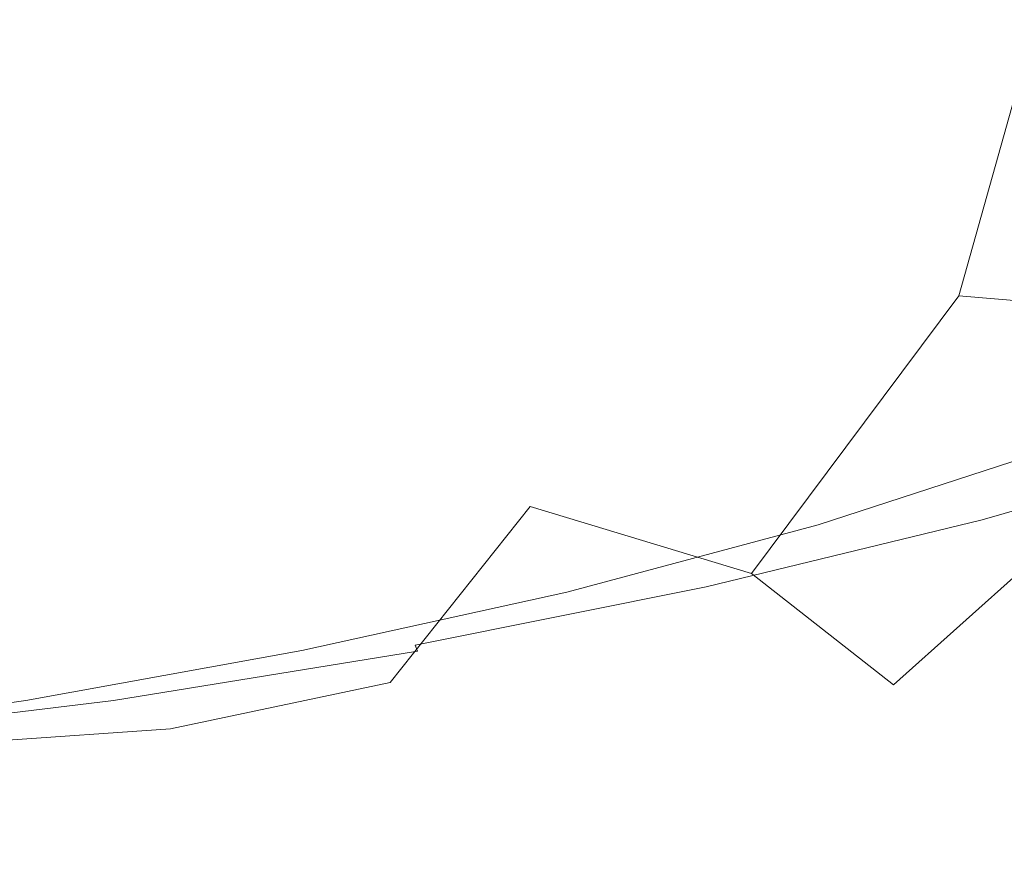
# Model space of a CAD drawing. Extents: x -106 to 106, y -134 to 0.
# Drawn here: x 6 to 12, y -111 to -106 of the extents above; entities that cross this region are included whole.
import ezdxf

# ---------------------------------------------------------------- set-up
doc = ezdxf.new("R2010")
doc.units = 0
doc.header["$LTSCALE"] = 500
doc.header["$MEASUREMENT"] = 0
doc.layers.add('FDESIGN_METAL_2', color=7, linetype='Continuous')

msp = doc.modelspace()

# ---------------------------------------------------------------- linework, layer by layer
at = {"layer": 'FDESIGN_METAL_2', "lineweight": 0}
for points, invisible_edges in [([(5.9165, -102.6229, 10.0169), (4.2186, -103.9107, 10.0465), (5.5197, -106.0159, 8.7958), (7.3074, -103.9107, 9.0429)], 15), ([(5.9165, -102.6229, -26.1605), (7.3074, -103.9107, -25.1864), (5.5197, -106.0159, -24.9393), (4.2186, -103.9107, -26.19)], 15), ([(3.7441, -103.1519, -26.6979), (3.7441, -105.838, -26.6979), (5.5523, -105.838, -26.2456), (5.5523, -103.1519, -26.2456)], 15), ([(5.5523, -103.1519, -26.2456), (5.5523, -105.838, -26.2456), (7.3074, -105.838, -25.6189), (7.3074, -103.1519, -25.6189)], 15), ([(8.9916, -103.1519, -24.821), (7.3074, -103.1519, -25.6189), (7.3074, -105.838, -25.6189), (8.9916, -105.838, -24.821)], 15), ([(10.59, -103.1519, -23.8622), (8.9916, -103.1519, -24.821), (8.9916, -105.838, -24.821), (10.59, -105.838, -23.8622)], 15), ([(10.59, -103.1519, -23.8622), (10.59, -105.838, -23.8622), (12.0875, -105.838, -22.7525), (12.0875, -103.1519, -22.7525)], 15), ([(8.8361, -104.8534, 7.8956), (7.3074, -103.9107, 9.0429), (5.5197, -106.0159, 8.7958), (7.835, -106.6734, 7.419)], 15), ([(8.8361, -104.8534, -24.0392), (7.835, -106.6734, -23.5625), (5.5197, -106.0159, -24.9393), (7.3074, -103.9107, -25.1864)], 15), ([(12.0556, -105.3885, 5.21), (11.5002, -107.3733, 4.301), (13.6544, -107.5491, 1.8202), (13.6169, -104.7826, 3.8914)], 15), ([(12.0556, -105.3885, -21.3536), (13.6169, -104.7826, -20.035), (13.6544, -107.5491, -17.9638), (11.5002, -107.3733, -20.4446)], 15), ([(5.4216, -105.5852, -28.5475), (5.8662, -104.8684, -28.3301), (7.906, -105.4072, -27.6847), (6.7742, -106.1995, -28.2212)], 15), ([(10.4399, -105.3722, 6.6073), (8.8361, -104.8534, 7.8956), (7.835, -106.6734, 7.419), (9.7228, -107.1009, 5.9975)], 15), ([(10.4399, -105.3722, -22.7509), (9.7228, -107.1009, -22.141), (7.835, -106.6734, -23.5625), (8.8361, -104.8534, -24.0392)], 15), ([(10.4399, -105.3722, 6.6073), (9.7228, -107.1009, 5.9975), (11.5002, -107.3733, 4.301), (12.0556, -105.3885, 5.21)], 11), ([(10.4399, -105.3722, -22.7509), (12.0556, -105.3885, -21.3536), (11.5002, -107.3733, -20.4446), (9.7228, -107.1009, -22.141)], 13), ([(7.5183, -107.224, -28.0509), (6.7742, -106.1995, -28.2212), (7.906, -105.4072, -27.6847), (8.6051, -106.8556, -27.4645)], 15), ([(10.0778, -106.7238, -26.5968), (8.6051, -106.8556, -27.4645), (7.906, -105.4072, -27.6847), (9.9261, -105.4325, -26.6356)], 15), ([(11.7264, -106.7201, -25.5134), (10.0778, -106.7238, -26.5968), (9.9261, -105.4325, -26.6356), (11.6885, -105.4757, -25.5231)], 15), ([(11.7264, -106.7201, -25.5134), (11.6885, -105.4757, -25.5231), (13.341, -105.521, -24.2798), (13.341, -106.7359, -24.2798)], 15), ([(4.8966, -106.2188, -28.8067), (5.4216, -105.5852, -28.5475), (6.7742, -106.1995, -28.2212), (6.0396, -106.8046, -28.5714)], 15), ([(3.7441, -110.2595, -26.6979), (5.5523, -110.2595, -26.2456), (5.5523, -105.838, -26.2456), (3.7441, -105.838, -26.6979)], 15), ([(5.5523, -110.2595, -26.2456), (7.3074, -110.2595, -25.6189), (7.3074, -105.838, -25.6189), (5.5523, -105.838, -26.2456)], 15), ([(8.9916, -110.2595, -24.821), (8.9916, -105.838, -24.821), (7.3074, -105.838, -25.6189), (7.3074, -110.2595, -25.6189)], 15), ([(10.59, -110.2595, -23.8622), (10.59, -105.838, -23.8622), (8.9916, -105.838, -24.821), (8.9916, -110.2595, -24.821)], 15), ([(10.59, -110.2595, -23.8622), (12.0875, -110.2595, -22.7525), (12.0875, -105.838, -22.7525), (10.59, -105.838, -23.8622)], 15), ([(7.0317, -108.4623, -22.7282), (5.0723, -108.3808, -23.5625), (5.5197, -106.0159, -24.9393), (7.835, -106.6734, -23.5625)], 15), ([(7.0317, -108.4623, 6.5846), (7.835, -106.6734, 7.419), (5.5197, -106.0159, 8.7958), (5.0723, -108.3808, 7.419)], 15), ([(6.7169, -107.6854, -28.4574), (6.0396, -106.8046, -28.5714), (6.7742, -106.1995, -28.2212), (7.5183, -107.224, -28.0509)], 15), ([(4.8966, -106.2188, -28.8067), (6.0396, -106.8046, -28.5714), (5.4784, -107.3188, -28.8655), (4.4628, -106.7721, -29.053)], 15), ([(8.7692, -108.7134, -21.5371), (7.0317, -108.4623, -22.7282), (7.835, -106.6734, -23.5625), (9.7228, -107.1009, -22.141)], 15), ([(8.7692, -108.7134, 5.3936), (9.7228, -107.1009, 5.9975), (7.835, -106.6734, 7.419), (7.0317, -108.4623, 6.5846)], 15), ([(10.2373, -108.0953, -26.5469), (8.888, -108.2185, -27.3868), (8.6051, -106.8556, -27.4645), (10.0778, -106.7238, -26.5968)], 15), ([(11.7663, -108.0439, -25.5009), (10.2373, -108.0953, -26.5469), (10.0778, -106.7238, -26.5968), (11.7264, -106.7201, -25.5134)], 15), ([(11.7663, -108.0439, -25.5009), (11.7264, -106.7201, -25.5134), (13.341, -106.7359, -24.2798), (13.341, -108.0249, -24.2798)], 15), ([(6.7169, -107.6854, -28.4574), (6.1008, -108.0967, -28.7851), (5.4784, -107.3188, -28.8655), (6.0396, -106.8046, -28.5714)], 15), ([(7.852, -108.453, -27.9897), (7.5183, -107.224, -28.0509), (8.6051, -106.8556, -27.4645), (8.888, -108.2185, -27.3868)], 15), ([(8.7692, -108.7134, -21.5371), (9.7228, -107.1009, -22.141), (11.5002, -107.3733, -20.4446), (10.1795, -109.1407, -19.9905)], 11), ([(8.7692, -108.7134, 5.3936), (10.1795, -109.1407, 3.8469), (11.5002, -107.3733, 4.301), (9.7228, -107.1009, 5.9975)], 13), ([(7.0564, -108.7416, -28.4297), (6.7169, -107.6854, -28.4574), (7.5183, -107.224, -28.0509), (7.852, -108.453, -27.9897)], 15), ([(6.1008, -108.0967, -28.7851), (5.5957, -108.4505, -29.0983), (5.0222, -107.7516, -29.158), (5.4784, -107.3188, -28.8655)], 15), ([(10.1795, -109.1407, -19.9905), (11.5002, -107.3733, -20.4446), (13.6544, -107.5491, -17.9638), (11.0841, -109.8481, -18.1948)], 11), ([(10.1795, -109.1407, 3.8469), (11.0841, -109.8481, 2.0512), (13.6544, -107.5491, 1.8202), (11.5002, -107.3733, 4.301)], 11), ([(11.3046, -110.9396, 0.113), (13.0798, -109.8481, -0.6956), (13.6544, -107.5491, 1.8202), (11.0841, -109.8481, 2.0512)], 15), ([(11.3046, -110.9396, -16.2566), (11.0841, -109.8481, -18.1948), (13.6544, -107.5491, -17.9638), (13.0798, -109.8481, -15.4479)], 11), ([(7.0564, -108.7416, -28.4297), (6.4278, -109.0272, -28.7808), (6.1008, -108.0967, -28.7851), (6.7169, -107.6854, -28.4574)], 15), ([(5.1275, -108.7397, -29.4608), (4.6025, -108.1125, -29.5029), (5.0222, -107.7516, -29.158), (5.5957, -108.4505, -29.0983)], 15), ([(11.7663, -108.0439, -25.5009), (11.7801, -109.3577, -25.4978), (10.2926, -109.428, -26.5344), (10.2373, -108.0953, -26.5469)], 15), ([(11.7663, -108.0439, -25.5009), (13.341, -108.0249, -24.2798), (13.341, -109.314, -24.2798), (11.7801, -109.3577, -25.4978)], 15), ([(6.4278, -109.0272, -28.7808), (5.8999, -109.2868, -29.1079), (5.5957, -108.4505, -29.0983), (6.1008, -108.0967, -28.7851)], 15), ([(10.2373, -108.0953, -26.5469), (10.2926, -109.428, -26.5344), (8.9875, -109.5329, -27.3714), (8.888, -108.2185, -27.3868)], 15), ([(7.852, -108.453, -27.9897), (8.888, -108.2185, -27.3868), (8.9875, -109.5329, -27.3714), (7.9737, -109.6807, -27.9904)], 15), ([(10.7134, -108.7565, 7.9034), (12.2285, -108.2681, 6.7807), (12.1686, -108.2799, 6.7078), (10.6611, -108.7681, 7.825)], 15), ([(10.7134, -108.7565, 7.9034), (10.7853, -108.7527, 8.011), (12.3105, -108.2641, 6.8807), (12.2285, -108.2681, 6.7807)], 15), ([(10.7853, -108.7527, 8.011), (10.8793, -108.7527, 8.1517), (12.4179, -108.2641, 7.0115), (12.3105, -108.2641, 6.8807)], 15), ([(10.9981, -108.7527, 8.3294), (12.5535, -108.2641, 7.1767), (12.4179, -108.2641, 7.0115), (10.8793, -108.7527, 8.1517)], 15), ([(11.1295, -108.7527, 8.5261), (12.7036, -108.2641, 7.3596), (12.5535, -108.2641, 7.1767), (10.9981, -108.7527, 8.3294)], 15), ([(11.1295, -108.7527, 8.5261), (11.2615, -108.7527, 8.7237), (12.8544, -108.2641, 7.5433), (12.7036, -108.2641, 7.3596)], 15), ([(11.2615, -108.7527, 8.7237), (11.3821, -108.7527, 8.9042), (12.992, -108.2641, 7.7111), (12.8544, -108.2641, 7.5433)], 15), ([(11.4791, -108.7527, 9.0494), (13.1028, -108.2641, 7.8461), (12.992, -108.2641, 7.7111), (11.3821, -108.7527, 8.9042)], 15), ([(11.5546, -108.7574, 9.1623), (13.189, -108.2693, 7.9511), (13.1028, -108.2641, 7.8461), (11.4791, -108.7527, 9.0494)], 15), ([(11.5546, -108.7574, 9.1623), (11.6106, -108.7715, 9.2461), (13.253, -108.2848, 8.029), (13.189, -108.2693, 7.9511)], 15), ([(10.6042, -108.8296, 7.7399), (10.6255, -108.7911, 7.7719), (12.1281, -108.3035, 6.6583), (12.1037, -108.3428, 6.6287)], 15), ([(10.6611, -108.7681, 7.825), (12.1686, -108.2799, 6.7078), (12.1281, -108.3035, 6.6583), (10.6255, -108.7911, 7.7719)], 15), ([(11.6106, -108.7715, 9.2461), (11.6492, -108.7996, 9.3038), (13.297, -108.3158, 8.0826), (13.253, -108.2848, 8.029)], 15), ([(11.6723, -108.8465, 9.3384), (13.3234, -108.3675, 8.1148), (13.297, -108.3158, 8.0826), (11.6492, -108.7996, 9.3038)], 11), ([(6.4792, -110.1287, -21.5371), (4.6105, -110.2604, -22.141), (5.0723, -108.3808, -23.5625), (7.0317, -108.4623, -22.7282)], 14), ([(6.4792, -110.1287, 5.3936), (7.0317, -108.4623, 6.5846), (5.0723, -108.3808, 7.419), (4.6105, -110.2604, 5.9975)], 7), ([(10.5935, -109.201, 7.724), (10.6042, -108.8296, 7.7399), (12.1037, -108.3428, 6.6287), (12.0915, -108.7226, 6.6138)], 13), ([(11.6838, -108.9289, 9.3558), (13.3366, -108.4583, 8.1309), (13.3234, -108.3675, 8.1148), (11.6723, -108.8465, 9.3384)], 15), ([(5.406, -109.4975, -29.4757), (5.1275, -108.7397, -29.4608), (5.5957, -108.4505, -29.0983), (5.8999, -109.2868, -29.1079)], 15), ([(7.8794, -109.8339, -21.0107), (6.4792, -110.1287, -21.5371), (7.0317, -108.4623, -22.7282), (8.7692, -108.7134, -21.5371)], 6), ([(7.8794, -109.8339, 4.8672), (8.7692, -108.7134, 5.3936), (7.0317, -108.4623, 6.5846), (6.4792, -110.1287, 5.3936)], 7), ([(7.0564, -108.7416, -28.4297), (7.852, -108.453, -27.9897), (7.9737, -109.6807, -27.9904), (7.1856, -109.8531, -28.4532)], 15), ([(11.6838, -108.9289, 9.3558), (11.6877, -109.0635, 9.3615), (13.341, -108.6066, 8.1363), (13.3366, -108.4583, 8.1309)], 15), ([(11.6877, -109.0635, 9.3615), (11.6877, -109.2672, 9.3615), (13.341, -108.831, 8.1363), (13.341, -108.6066, 8.1363)], 15), ([(7.8794, -109.8339, -21.0107), (8.7692, -108.7134, -21.5371), (10.1795, -109.1407, -19.9905), (8.3406, -110.5802, -19.8771)], 13), ([(7.8794, -109.8339, 4.8672), (8.3406, -110.5802, 3.7336), (10.1795, -109.1407, 3.8469), (8.7692, -108.7134, 5.3936)], 3), ([(7.0564, -108.7416, -28.4297), (7.1856, -109.8531, -28.4532), (6.5577, -110.0317, -28.8216), (6.4278, -109.0272, -28.7808)], 15), ([(10.6611, -108.7681, 7.825), (10.6255, -108.7911, 7.7719), (9.0218, -109.2208, 8.7339), (9.0519, -109.1982, 8.7903)], 15), ([(10.7134, -108.7565, 7.9034), (10.6611, -108.7681, 7.825), (9.0519, -109.1982, 8.7903), (9.0964, -109.1869, 8.8735)], 15), ([(10.7134, -108.7565, 7.9034), (9.0964, -109.1869, 8.8735), (9.1574, -109.1831, 8.9876), (10.7853, -108.7527, 8.011)], 15), ([(10.7853, -108.7527, 8.011), (9.1574, -109.1831, 8.9876), (9.2371, -109.1831, 9.1368), (10.8793, -108.7527, 8.1517)], 15), ([(10.9981, -108.7527, 8.3294), (10.8793, -108.7527, 8.1517), (9.2371, -109.1831, 9.1368), (9.3379, -109.1831, 9.3253)], 15), ([(11.1295, -108.7527, 8.5261), (10.9981, -108.7527, 8.3294), (9.3379, -109.1831, 9.3253), (9.4494, -109.1831, 9.534)], 15), ([(11.1295, -108.7527, 8.5261), (9.4494, -109.1831, 9.534), (9.5614, -109.1831, 9.7436), (11.2615, -108.7527, 8.7237)], 15), ([(11.2615, -108.7527, 8.7237), (9.5614, -109.1831, 9.7436), (9.6637, -109.1831, 9.935), (11.3821, -108.7527, 8.9042)], 15), ([(11.4791, -108.7527, 9.0494), (11.3821, -108.7527, 8.9042), (9.6637, -109.1831, 9.935), (9.7461, -109.1831, 10.089)], 15), ([(11.5546, -108.7574, 9.1623), (11.4791, -108.7527, 9.0494), (9.7461, -109.1831, 10.089), (9.8101, -109.1873, 10.2088)], 15), ([(11.5546, -108.7574, 9.1623), (9.8101, -109.1873, 10.2088), (9.8576, -109.2, 10.2977), (11.6106, -108.7715, 9.2461)], 15), ([(11.6106, -108.7715, 9.2461), (9.8576, -109.2, 10.2977), (9.8903, -109.2254, 10.3589), (11.6492, -108.7996, 9.3038)], 15), ([(10.5935, -109.201, 7.724), (12.0915, -108.7226, 6.6138), (12.0875, -109.7678, 6.6089), (10.59, -110.2232, 7.7187)], 15), ([(10.5935, -109.201, 7.724), (8.9946, -109.6226, 8.6831), (9.0037, -109.2585, 8.7), (10.6042, -108.8296, 7.7399)], 11), ([(10.6042, -108.8296, 7.7399), (9.0037, -109.2585, 8.7), (9.0218, -109.2208, 8.7339), (10.6255, -108.7911, 7.7719)], 15), ([(11.6723, -108.8465, 9.3384), (11.6492, -108.7996, 9.3038), (9.8903, -109.2254, 10.3589), (9.91, -109.2678, 10.3956)], 13), ([(11.6877, -109.5566, 9.3615), (13.341, -109.1499, 8.1363), (13.341, -108.831, 8.1363), (11.6877, -109.2672, 9.3615)], 15), ([(11.6838, -108.9289, 9.3558), (11.6723, -108.8465, 9.3384), (9.91, -109.2678, 10.3956), (9.9198, -109.3422, 10.414)], 15), ([(11.6838, -108.9289, 9.3558), (9.9198, -109.3422, 10.414), (9.923, -109.4638, 10.4201), (11.6877, -109.0635, 9.3615)], 15), ([(6.4278, -109.0272, -28.7808), (6.5577, -110.0317, -28.8216), (6.0243, -110.1984, -29.1576), (5.8999, -109.2868, -29.1079)], 15), ([(11.6877, -109.0635, 9.3615), (9.923, -109.4638, 10.4201), (9.923, -109.6477, 10.4201), (11.6877, -109.2672, 9.3615)], 15), ([(8.3406, -110.5802, -19.8771), (10.1795, -109.1407, -19.9905), (11.0841, -109.8481, -18.1948), (8.8545, -111.4116, -18.2618)], 13), ([(8.3406, -110.5802, 3.7336), (8.8545, -111.4116, 2.1182), (11.0841, -109.8481, 2.0512), (10.1795, -109.1407, 3.8469)], 15), ([(11.6877, -109.9103, 9.3615), (13.341, -109.5379, 8.1363), (13.341, -109.1499, 8.1363), (11.6877, -109.5566, 9.3615)], 15), ([(9.0519, -109.1982, 8.7903), (9.0218, -109.2208, 8.7339), (7.3319, -109.594, 9.5344), (7.3563, -109.5718, 9.5935)], 15), ([(9.0964, -109.1869, 8.8735), (9.0519, -109.1982, 8.7903), (7.3563, -109.5718, 9.5935), (7.3924, -109.5607, 9.6806)], 15), ([(9.0964, -109.1869, 8.8735), (7.3924, -109.5607, 9.6806), (7.4419, -109.557, 9.8002), (9.1574, -109.1831, 8.9876)], 15), ([(9.1574, -109.1831, 8.9876), (7.4419, -109.557, 9.8002), (7.5067, -109.557, 9.9565), (9.2371, -109.1831, 9.1368)], 15), ([(9.3379, -109.1831, 9.3253), (9.2371, -109.1831, 9.1368), (7.5067, -109.557, 9.9565), (7.5885, -109.557, 10.154)], 15), ([(9.4494, -109.1831, 9.534), (9.3379, -109.1831, 9.3253), (7.5885, -109.557, 10.154), (7.6791, -109.557, 10.3726)], 15), ([(9.4494, -109.1831, 9.534), (7.6791, -109.557, 10.3726), (7.77, -109.557, 10.5922), (9.5614, -109.1831, 9.7436)], 15), ([(9.5614, -109.1831, 9.7436), (7.77, -109.557, 10.5922), (7.8531, -109.557, 10.7927), (9.6637, -109.1831, 9.935)], 15), ([(9.7461, -109.1831, 10.089), (9.6637, -109.1831, 9.935), (7.8531, -109.557, 10.7927), (7.9199, -109.557, 10.954)], 15), ([(9.8101, -109.1873, 10.2088), (9.7461, -109.1831, 10.089), (7.9199, -109.557, 10.954), (7.9719, -109.5608, 11.0796)], 15), ([(9.8101, -109.1873, 10.2088), (7.9719, -109.5608, 11.0796), (8.0105, -109.5724, 11.1727), (9.8576, -109.2, 10.2977)], 15), ([(9.8576, -109.2, 10.2977), (8.0105, -109.5724, 11.1727), (8.037, -109.5955, 11.2368), (9.8903, -109.2254, 10.3589)], 15), ([(10.5935, -109.201, 7.724), (10.59, -110.2232, 7.7187), (8.9916, -110.6244, 8.6775), (8.9946, -109.6226, 8.6831)], 15), ([(8.9946, -109.6226, 8.6831), (7.3098, -109.9887, 9.4812), (7.3172, -109.6311, 9.4989), (9.0037, -109.2585, 8.7)], 11), ([(9.0037, -109.2585, 8.7), (7.3172, -109.6311, 9.4989), (7.3319, -109.594, 9.5344), (9.0218, -109.2208, 8.7339)], 15), ([(9.91, -109.2678, 10.3956), (9.8903, -109.2254, 10.3589), (8.037, -109.5955, 11.2368), (8.053, -109.6341, 11.2753)], 13), ([(9.9198, -109.3422, 10.414), (9.91, -109.2678, 10.3956), (8.053, -109.6341, 11.2753), (8.0609, -109.7017, 11.2945)], 15), ([(11.6877, -109.5566, 9.3615), (11.6877, -109.2672, 9.3615), (9.923, -109.6477, 10.4201), (9.923, -109.9091, 10.4201)], 15), ([(5.406, -109.4975, -29.4757), (5.8999, -109.2868, -29.1079), (6.0243, -110.1984, -29.1576), (5.5197, -110.3347, -29.5229)], 15), ([(11.7801, -109.3577, -25.4978), (13.341, -109.314, -24.2798), (13.341, -110.529, -24.2798), (11.7809, -110.5856, -25.4991)], 15), ([(9.9198, -109.3422, 10.414), (8.0609, -109.7017, 11.2945), (8.0636, -109.8124, 11.3009), (9.923, -109.4638, 10.4201)], 15), ([(11.7801, -109.3577, -25.4978), (11.7809, -110.5856, -25.4991), (10.2957, -110.656, -26.5399), (10.2926, -109.428, -26.5344)], 15), ([(9.923, -109.4638, 10.4201), (8.0636, -109.8124, 11.3009), (8.0636, -109.9797, 11.3009), (9.923, -109.6477, 10.4201)], 15), ([(10.2926, -109.428, -26.5344), (10.2957, -110.656, -26.5399), (8.9951, -110.7391, -27.3851), (8.9875, -109.5329, -27.3714)], 15), ([(4.9653, -109.6496, -29.9266), (5.406, -109.4975, -29.4757), (5.5197, -110.3347, -29.5229), (5.0657, -110.4259, -29.9644)], 7), ([(5.5895, -109.8907, 10.2245), (7.3563, -109.5718, 9.5935), (7.3319, -109.594, 9.5344), (5.5709, -109.9126, 10.1633)], 15), ([(5.6168, -109.8797, 10.3147), (7.3924, -109.5607, 9.6806), (7.3563, -109.5718, 9.5935), (5.5895, -109.8907, 10.2245)], 15), ([(5.6168, -109.8797, 10.3147), (5.6544, -109.8761, 10.4386), (7.4419, -109.557, 9.8002), (7.3924, -109.5607, 9.6806)], 15), ([(5.6544, -109.8761, 10.4386), (5.7035, -109.8761, 10.6005), (7.5067, -109.557, 9.9565), (7.4419, -109.557, 9.8002)], 15), ([(5.7656, -109.8761, 10.805), (7.5885, -109.557, 10.154), (7.5067, -109.557, 9.9565), (5.7035, -109.8761, 10.6005)], 15), ([(5.8342, -109.8761, 11.0314), (7.6791, -109.557, 10.3726), (7.5885, -109.557, 10.154), (5.7656, -109.8761, 10.805)], 15), ([(5.8342, -109.8761, 11.0314), (5.9032, -109.8761, 11.2589), (7.77, -109.557, 10.5922), (7.6791, -109.557, 10.3726)], 15), ([(5.9032, -109.8761, 11.2589), (5.9662, -109.8761, 11.4665), (7.8531, -109.557, 10.7927), (7.77, -109.557, 10.5922)], 15), ([(6.0169, -109.8761, 11.6336), (7.9199, -109.557, 10.954), (7.8531, -109.557, 10.7927), (5.9662, -109.8761, 11.4665)], 15), ([(6.0564, -109.8797, 11.7637), (7.9719, -109.5608, 11.0796), (7.9199, -109.557, 10.954), (6.0169, -109.8761, 11.6336)], 15), ([(6.0564, -109.8797, 11.7637), (6.0856, -109.8905, 11.8601), (8.0105, -109.5724, 11.1727), (7.9719, -109.5608, 11.0796)], 15), ([(6.0856, -109.8905, 11.8601), (6.1058, -109.912, 11.9265), (8.037, -109.5955, 11.2368), (8.0105, -109.5724, 11.1727)], 15), ([(7.9737, -109.6807, -27.9904), (8.9875, -109.5329, -27.3714), (8.9951, -110.7391, -27.3851), (7.989, -110.8335, -28.0178)], 15), ([(11.6877, -109.9103, 9.3615), (11.6877, -109.5566, 9.3615), (9.923, -109.9091, 10.4201), (9.923, -110.2301, 10.4201)], 15), ([(11.6877, -109.9103, 9.3615), (11.6877, -110.3067, 9.3615), (13.341, -109.9699, 8.1363), (13.341, -109.5379, 8.1363)], 15), ([(5.5542, -110.3013, 10.1082), (5.5597, -109.949, 10.1266), (7.3172, -109.6311, 9.4989), (7.3098, -109.9887, 9.4812)], 13), ([(5.5597, -109.949, 10.1266), (5.5709, -109.9126, 10.1633), (7.3319, -109.594, 9.5344), (7.3172, -109.6311, 9.4989)], 15), ([(6.1179, -109.9479, 11.9664), (8.053, -109.6341, 11.2753), (8.037, -109.5955, 11.2368), (6.1058, -109.912, 11.9265)], 13), ([(6.1239, -110.011, 11.9863), (8.0609, -109.7017, 11.2945), (8.053, -109.6341, 11.2753), (6.1179, -109.9479, 11.9664)], 11), ([(8.9946, -109.6226, 8.6831), (8.9916, -110.6244, 8.6775), (7.3074, -110.973, 9.4753), (7.3098, -109.9887, 9.4812)], 15), ([(9.923, -109.9091, 10.4201), (9.923, -109.6477, 10.4201), (8.0636, -109.9797, 11.3009), (8.0636, -110.2174, 11.3009)], 15), ([(6.1239, -110.011, 11.9863), (6.1259, -110.1141, 11.9929), (8.0636, -109.8124, 11.3009), (8.0609, -109.7017, 11.2945)], 15), ([(7.1856, -109.8531, -28.4532), (7.9737, -109.6807, -27.9904), (7.989, -110.8335, -28.0178), (7.2094, -110.9331, -28.4957)], 15), ([(10.59, -110.2232, 7.7187), (12.0875, -109.7678, 6.6089), (12.0875, -111.803, 6.6089), (10.59, -112.2136, 7.7187)], 15), ([(6.1259, -110.1141, 11.9929), (6.1259, -110.27, 11.9929), (8.0636, -109.9797, 11.3009), (8.0636, -109.8124, 11.3009)], 15), ([(7.8794, -109.8339, -21.0107), (8.3406, -110.5802, -19.8771), (6.2307, -111.5812, -19.9905), (6.4792, -110.1287, -21.5371)], 15), ([(7.8794, -109.8339, 4.8672), (6.4792, -110.1287, 5.3936), (6.2307, -111.5812, 3.8469), (8.3406, -110.5802, 3.7336)], 15), ([(3.7691, -110.1389, 10.6798), (5.5895, -109.8907, 10.2245), (5.5709, -109.9126, 10.1633), (3.7566, -110.1605, 10.6171)], 15), ([(3.7875, -110.1281, 10.7723), (5.6168, -109.8797, 10.3147), (5.5895, -109.8907, 10.2245), (3.7691, -110.1389, 10.6798)], 15), ([(3.7875, -110.1281, 10.7723), (3.8127, -110.1245, 10.8992), (5.6544, -109.8761, 10.4386), (5.6168, -109.8797, 10.3147)], 15), ([(3.8127, -110.1245, 10.8992), (3.8457, -110.1245, 11.0651), (5.7035, -109.8761, 10.6005), (5.6544, -109.8761, 10.4386)], 15), ([(3.8874, -110.1245, 11.2747), (5.7656, -109.8761, 10.805), (5.7035, -109.8761, 10.6005), (3.8457, -110.1245, 11.0651)], 15), ([(3.9336, -110.1245, 11.5068), (5.8342, -109.8761, 11.0314), (5.7656, -109.8761, 10.805), (3.8874, -110.1245, 11.2747)], 15), ([(3.9336, -110.1245, 11.5068), (3.9799, -110.1245, 11.7399), (5.9032, -109.8761, 11.2589), (5.8342, -109.8761, 11.0314)], 15), ([(3.9799, -110.1245, 11.7399), (4.0223, -110.1245, 11.9527), (5.9662, -109.8761, 11.4665), (5.9032, -109.8761, 11.2589)], 15), ([(4.0563, -110.1245, 12.124), (6.0169, -109.8761, 11.6336), (5.9662, -109.8761, 11.4665), (4.0223, -110.1245, 11.9527)], 15), ([(4.0828, -110.1279, 12.2572), (6.0564, -109.8797, 11.7637), (6.0169, -109.8761, 11.6336), (4.0563, -110.1245, 12.124)], 15), ([(4.0828, -110.1279, 12.2572), (4.1025, -110.1382, 12.3561), (6.0856, -109.8905, 11.8601), (6.0564, -109.8797, 11.7637)], 15), ([(4.1025, -110.1382, 12.3561), (4.116, -110.1587, 12.4242), (6.1058, -109.912, 11.9265), (6.0856, -109.8905, 11.8601)], 15), ([(7.1856, -109.8531, -28.4532), (7.2094, -110.9331, -28.4957), (6.5884, -111.0315, -28.8764), (6.5577, -110.0317, -28.8216)], 15), ([(9.3383, -112.1944, 0.3658), (11.3046, -110.9396, 0.113), (11.0841, -109.8481, 2.0512), (8.8545, -111.4116, 2.1182)], 15), ([(9.3383, -112.1944, -16.5093), (8.8545, -111.4116, -18.2618), (11.0841, -109.8481, -18.1948), (11.3046, -110.9396, -16.2566)], 15), ([(10.9373, -112.1944, -1.8351), (12.4545, -111.4116, -2.8368), (13.0798, -109.8481, -0.6956), (11.3046, -110.9396, 0.113)], 15), ([(10.9373, -112.1944, -14.3084), (11.3046, -110.9396, -16.2566), (13.0798, -109.8481, -15.4479), (12.4545, -111.4116, -13.3068)], 15), ([(3.7454, -110.5445, 10.5606), (3.7491, -110.1965, 10.5794), (5.5597, -109.949, 10.1266), (5.5542, -110.3013, 10.1082)], 13), ([(3.7491, -110.1965, 10.5794), (3.7566, -110.1605, 10.6171), (5.5709, -109.9126, 10.1633), (5.5597, -109.949, 10.1266)], 15), ([(4.1242, -110.193, 12.465), (6.1179, -109.9479, 11.9664), (6.1058, -109.912, 11.9265), (4.116, -110.1587, 12.4242)], 15), ([(4.1282, -110.2532, 12.4854), (6.1239, -110.011, 11.9863), (6.1179, -109.9479, 11.9664), (4.1242, -110.193, 12.465)], 11), ([(9.923, -110.2301, 10.4201), (9.923, -109.9091, 10.4201), (8.0636, -110.2174, 11.3009), (8.0636, -110.5103, 11.3009)], 15), ([(11.6877, -109.9103, 9.3615), (9.923, -110.2301, 10.4201), (9.923, -110.5928, 10.4201), (11.6877, -110.3067, 9.3615)], 15), ([(4.1282, -110.2532, 12.4854), (4.1296, -110.3517, 12.4922), (6.1259, -110.1141, 11.9929), (6.1239, -110.011, 11.9863)], 15), ([(5.5542, -110.3013, 10.1082), (7.3098, -109.9887, 9.4812), (7.3074, -110.973, 9.4753), (5.5523, -111.2705, 10.1021)], 15), ([(6.1259, -110.4915, 11.9929), (8.0636, -110.2174, 11.3009), (8.0636, -109.9797, 11.3009), (6.1259, -110.27, 11.9929)], 15), ([(11.6877, -110.3067, 9.3615), (11.6877, -110.7243, 9.3615), (13.341, -110.4204, 8.1363), (13.341, -109.9699, 8.1363)], 15), ([(6.5577, -110.0317, -28.8216), (6.5884, -111.0315, -28.8764), (6.0581, -111.1227, -29.2179), (6.0243, -110.1984, -29.1576)], 15), ([(6.4792, -110.1287, -21.5371), (6.2307, -111.5812, -19.9905), (4.0593, -111.9721, -20.4445), (4.6105, -110.2604, -22.141)], 15), ([(6.4792, -110.1287, 5.3936), (4.6105, -110.2604, 5.9975), (4.0593, -111.9721, 4.301), (6.2307, -111.5812, 3.8469)], 15), ([(4.1296, -110.3517, 12.4922), (4.1296, -110.5005, 12.4922), (6.1259, -110.27, 11.9929), (6.1259, -110.1141, 11.9929)], 15), ([(5.5197, -110.3347, -29.5229), (6.0243, -110.1984, -29.1576), (6.0581, -111.1227, -29.2179), (5.5505, -111.2003, -29.5777)], 15), ([(6.1259, -110.7637, 11.9929), (8.0636, -110.5103, 11.3009), (8.0636, -110.2174, 11.3009), (6.1259, -110.4915, 11.9929)], 15), ([(3.7441, -115.5569, -26.6979), (5.5523, -115.5569, -26.2456), (5.5523, -110.2595, -26.2456), (3.7441, -110.2595, -26.6979)], 15), ([(4.1296, -110.7121, 12.4922), (6.1259, -110.4915, 11.9929), (6.1259, -110.27, 11.9929), (4.1296, -110.5005, 12.4922)], 15), ([(5.5523, -115.5569, -26.2456), (7.3074, -115.5569, -25.6189), (7.3074, -110.2595, -25.6189), (5.5523, -110.2595, -26.2456)], 15), ([(8.9916, -115.5569, -24.821), (8.9916, -110.2595, -24.821), (7.3074, -110.2595, -25.6189), (7.3074, -115.5569, -25.6189)], 15), ([(9.923, -110.2301, 10.4201), (8.0636, -110.5103, 11.3009), (8.0636, -110.8429, 11.3009), (9.923, -110.5928, 10.4201)], 15), ([(10.59, -110.2232, 7.7187), (10.59, -112.2136, 7.7187), (8.9916, -112.5754, 8.6775), (8.9916, -110.6244, 8.6775)], 15), ([(10.59, -115.5569, -23.8622), (10.59, -110.2595, -23.8622), (8.9916, -110.2595, -24.821), (8.9916, -115.5569, -24.821)], 15), ([(10.59, -115.5569, -23.8622), (12.0875, -115.5569, -22.7525), (12.0875, -110.2595, -22.7525), (10.59, -110.2595, -23.8622)], 15), ([(3.7454, -110.5445, 10.5606), (5.5542, -110.3013, 10.1082), (5.5523, -111.2705, 10.1021), (3.7441, -111.502, 10.5543)], 15), ([(5.0657, -110.4259, -29.9644), (5.5197, -110.3347, -29.5229), (5.5505, -111.2003, -29.5777), (5.0896, -111.2462, -30.0074)], 7), ([(11.6877, -110.3067, 9.3615), (9.923, -110.5928, 10.4201), (9.923, -110.9793, 10.4201), (11.6877, -110.7243, 9.3615)], 15), ([(11.6877, -111.1416, 9.3615), (13.341, -110.8643, 8.1363), (13.341, -110.4204, 8.1363), (11.6877, -110.7243, 9.3615)], 15), ([(4.1296, -110.9705, 12.4922), (6.1259, -110.7637, 11.9929), (6.1259, -110.4915, 11.9929), (4.1296, -110.7121, 12.4922)], 15), ([(6.1259, -110.7637, 11.9929), (6.1259, -111.0717, 11.9929), (8.0636, -110.8429, 11.3009), (8.0636, -110.5103, 11.3009)], 15), ([(11.7816, -111.6513, -25.5001), (11.7809, -110.5856, -25.4991), (13.341, -110.529, -24.2798), (13.341, -111.596, -24.2798)], 15), ([(8.3406, -110.5802, -19.8771), (8.8545, -111.4116, -18.2618), (6.4589, -112.7066, -18.1948), (6.2307, -111.5812, -19.9905)], 15), ([(8.3406, -110.5802, 3.7336), (6.2307, -111.5812, 3.8469), (6.4589, -112.7066, 2.0512), (8.8545, -111.4116, 2.1182)], 15), ([(9.923, -110.5928, 10.4201), (8.0636, -110.8429, 11.3009), (8.0636, -111.1999, 11.3009), (9.923, -110.9793, 10.4201)], 15), ([(11.7816, -111.6513, -25.5001), (10.2986, -111.7135, -26.5437), (10.2957, -110.656, -26.5399), (11.7809, -110.5856, -25.4991)], 15), ([(13.8321, -110.5802, -3.8247), (12.4545, -111.4116, -2.8368), (11.6506, -112.7066, -5.0944), (13.2879, -111.5811, -5.8663)], 15), ([(13.8321, -110.5802, -12.3189), (13.2879, -111.5811, -10.2773), (11.6506, -112.7066, -11.0492), (12.4545, -111.4116, -13.3068)], 15), ([(8.9916, -110.6244, 8.6775), (8.9916, -112.5754, 8.6775), (7.3074, -112.8896, 9.4753), (7.3074, -110.973, 9.4753)], 15), ([(10.2986, -111.7135, -26.5437), (9.0025, -111.7774, -27.3946), (8.9951, -110.7391, -27.3851), (10.2957, -110.656, -26.5399)], 15), ([(4.1296, -110.9705, 12.4922), (4.1296, -111.2599, 12.4922), (6.1259, -111.0717, 11.9929), (6.1259, -110.7637, 11.9929)], 15), ([(8.0038, -111.8379, -28.0367), (7.989, -110.8335, -28.0178), (8.9951, -110.7391, -27.3851), (9.0025, -111.7774, -27.3946)], 15), ([(11.6877, -111.1416, 9.3615), (11.6877, -110.7243, 9.3615), (9.923, -110.9793, 10.4201), (9.923, -111.3718, 10.4201)], 15), ([(6.1259, -111.0717, 11.9929), (6.1259, -111.4003, 11.9929), (8.0636, -111.1999, 11.3009), (8.0636, -110.8429, 11.3009)], 15), ([(7.2323, -111.8948, -28.525), (7.2094, -110.9331, -28.4957), (7.989, -110.8335, -28.0178), (8.0038, -111.8379, -28.0367)], 15), ([(11.6877, -111.5621, 9.3615), (13.341, -111.3089, 8.1363), (13.341, -110.8643, 8.1363), (11.6877, -111.1416, 9.3615)], 15)]:
    msp.add_3dface(points, dxfattribs=dict(at, invisible_edges=invisible_edges))

doc.saveas('drawing.dxf')
